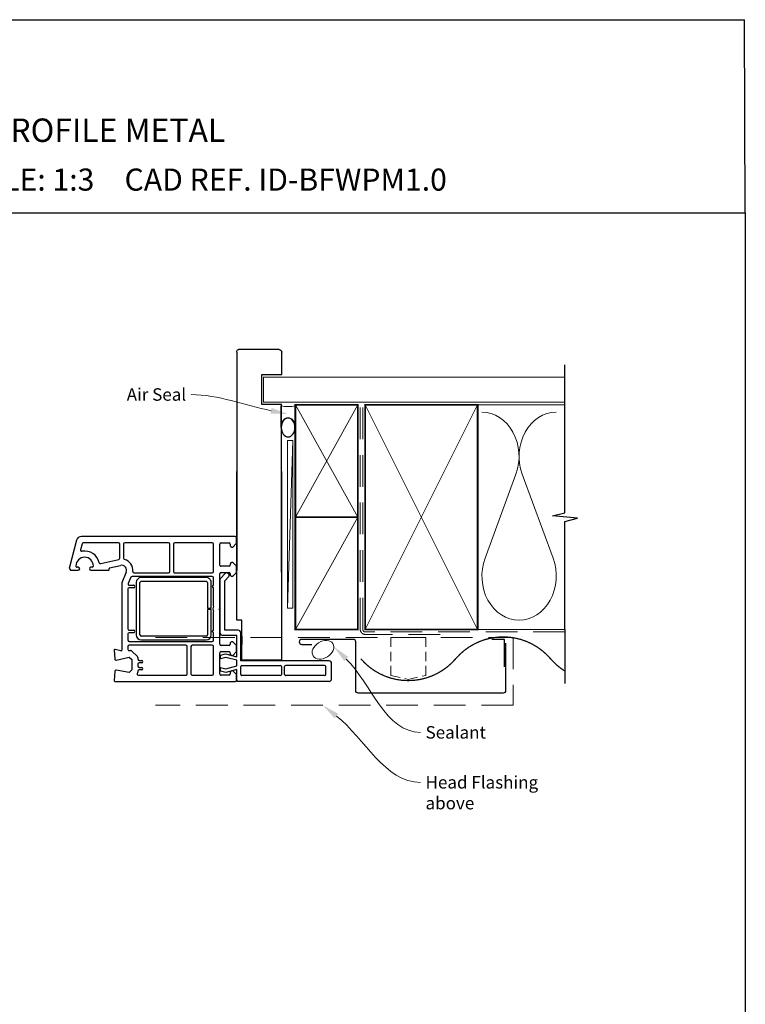
# Model space of a CAD drawing. Units: millimetres. Extents: x 17 to 1226, y 17 to 789.
# Drawn here: x 935 to 1226, y 395 to 789 of the extents above; entities that cross this region are included whole.
import ezdxf
from ezdxf import colors
from ezdxf.entities.mleader import LeaderData, LeaderLine
from ezdxf.math import Vec2, Vec3

# ---------------------------------------------------------------- set-up
doc = ezdxf.new("R2010")
doc.units = ezdxf.units.MM
doc.linetypes.add('DASHED', pattern=[19.05, 12.7, -6.35])
doc.layers.add('Homerit', color=2, linetype='Continuous')
doc.styles.add('General notes', font='arial.ttf', dxfattribs={"height": 3.5})
doc.styles.get("Standard").update_dxf_attribs({"font": 'arial.ttf'})

# ---------------------------------------------------------------- blocks, each defined once
blk = doc.blocks.new('sealant')
at = {"layer": 'Homerit', "color": 9, "lineweight": 20}
blk.add_lwpolyline([(-10.46, -7), (0, -7, -0.106806), (0, 0), (-10.46, 0)], format="xyb", dxfattribs=at)
at = {"layer": 'Homerit', "color": 9, "lineweight": 20, "extrusion": (0, 0, -1)}
blk.add_ellipse((-10.46, -3.5), major_axis=(4.77, 0), ratio=0.733157, start_param=-1.570796, end_param=1.570796, dxfattribs=at)
at = {"layer": 'Homerit', "color": 7, "lineweight": 25}
blk.add_ellipse((-10.46, -3.5), major_axis=(-4.56, 0), ratio=0.728665, dxfattribs=at)
blk = doc.blocks.new('Jamb')
at = {"lineweight": 25}
for p, q in [((4.9, 19.21), (72.04, 19.21)), ((72.04, 19.28), (72.04, 11.28)), ((84.04, 11.28), (84.04, 19.28)), ((84.04, 19.28), (93.04, 19.28)), ((94.04, 18.28), (94.04, 1.92)), ((72.04, 11.28), (84.04, 11.28)), ((93.04, 1.21), (5.6, 1.21))]:
    blk.add_line(p, q, dxfattribs=at)
for centre, radius, start, end in [((93.04, 18.28), 1, 360, 90), ((93.15, 2.11), 0.907, 262.8177, 347.7726)]:
    blk.add_arc(centre, radius, start, end, dxfattribs=at)
blk = doc.blocks.new('Bifolding Window Middle')
for p, q in [((83.11, 20), (76.91, 20)), ((75.91, 19), (75.91, -16.4)), ((77.71, 17.2), (77.71, 1.7)), ((81.31, 17.7), (78.21, 17.7)), ((81.81, 17.2), (81.81, 1.7)), ((84.11, 19), (84.11, -17)), ((0, 0), (75.66, 0)), ((81.31, 1.2), (78.21, 1.2)), ((75.66, 0), (75.66, -16)), ((77.71, -15.9), (77.71, -0.6)), ((78.21, -0.1), (81.31, -0.1)), ((81.81, -0.6), (81.81, -15.9)), ((59.66, -18), (0, -18)), ((26.11, -18.55), (26.11, -80.2)), ((28.81, -18.05), (26.61, -18.05)), ((30.31, -19.55), (28.81, -18.05)), ((30.31, -20.05), (30.31, -19.55)), ((38.01, -18.05), (36.51, -19.55)), ((36.51, -19.55), (36.51, -20.05)), ((40.51, -18.05), (38.01, -18.05)), ((42.01, -19.55), (40.51, -18.05)), ((42.01, -20.05), (42.01, -19.55)), ((59.66, -16), (59.66, -18)), ((75.66, -16), (59.66, -16)), ((63.61, -17.4), (63.61, -22.8)), ((75.91, -16.4), (64.61, -16.4)), ((74.34, -18), (65.74, -18)), ((65.74, -18), (65.74, -23.62)), ((66.06, -16), (69.36, -16)), ((69.71, -18.05), (68.21, -19.55)), ((68.21, -19.55), (68.21, -20.05)), ((72.21, -18.05), (69.71, -18.05)), ((73.71, -19.55), (72.21, -18.05)), ((73.13, -22.5), (74.34, -18)), ((73.69, -20.05), (73.71, -19.55)), ((75.66, -18), (74.49, -22.35)), ((77.91, -18), (75.66, -18)), ((79.07, -22.35), (77.91, -18)), ((81.31, -16.4), (78.21, -16.4)), ((79.29, -18), (80.56, -22.37)), ((83.11, -18), (79.29, -18)), ((81.41, -18.05), (79.91, -19.55)), ((79.91, -19.55), (79.91, -20.05)), ((83.61, -18.05), (81.41, -18.05)), ((83.6, -18.05), (83.1, -18.05)), ((83.6, -18), (83.11, -18)), ((84.11, -17), (84.11, -17.5)), ((84.11, -66.75), (84.11, -18.55)), ((28.61, -24.25), (28.61, -21.05)), ((29.11, -20.55), (29.81, -20.55)), ((37.01, -20.55), (37.51, -20.55)), ((38.01, -21.05), (38.01, -24.25)), ((40.51, -24.25), (40.51, -21.05)), ((40.84, -21.47), (40.7, -21.89)), ((43.02, -24.62), (40.82, -22.41)), ((41.01, -20.55), (41.51, -20.55)), ((43.81, -22.8), (42.16, -21.15)), ((63.61, -22.8), (43.81, -22.8)), ((68.71, -20.55), (69.21, -20.55)), ((69.71, -21.05), (69.71, -24.25)), ((72.21, -24.25), (72.21, -21.05)), ((72.71, -20.55), (73.21, -20.55)), ((73.66, -24.47), (73.13, -22.5)), ((74.49, -22.35), (75.06, -24.47)), ((78.5, -24.47), (79.07, -22.35)), ((80.56, -22.37), (80, -24.47)), ((80.41, -20.55), (81.11, -20.55)), ((81.61, -21.05), (81.61, -24.25)), ((37.51, -24.75), (29.11, -24.75)), ((40.11, -27.25), (29.11, -27.25)), ((54.81, -24.75), (41.01, -24.75)), ((45.61, -27.25), (42.61, -27.25)), ((64.74, -24.62), (43.02, -24.62)), ((53.92, -27.25), (46.61, -27.25)), ((55.11, -25.05), (54.81, -24.75)), ((55.41, -24.75), (55.11, -25.05)), ((69.21, -24.75), (55.41, -24.75)), ((63.61, -27.25), (56.29, -27.25)), ((67.61, -27.25), (64.61, -27.25)), ((81.11, -27.25), (70.11, -27.25)), ((81.11, -24.75), (72.71, -24.75)), ((75.06, -24.47), (73.66, -24.47)), ((80, -24.47), (78.5, -24.47)), ((28.61, -27.75), (28.61, -42.8)), ((40.61, -42.8), (40.61, -27.75)), ((42.11, -27.75), (42.11, -59.9)), ((42.53, -30.23), (42.53, -56.23)), ((44.03, -56.23), (44.03, -30.23)), ((54.78, -28.23), (44.53, -28.23)), ((44.53, -29.73), (54.78, -29.73)), ((54.78, -29.73), (54.78, -28.23)), ((55.28, -28.23), (55.28, -29.73)), ((65.53, -28.23), (55.28, -28.23)), ((55.28, -29.73), (65.53, -29.73)), ((66.03, -30.23), (66.03, -56.23)), ((67.53, -56.23), (67.53, -30.23)), ((68.11, -61.05), (68.11, -27.75)), ((69.61, -27.75), (69.61, -35.8)), ((81.61, -35.8), (81.61, -27.75)), ((69.61, -38.3), (69.61, -61.05)), ((70.11, -36.3), (81.11, -36.3)), ((81.11, -37.8), (70.11, -37.8)), ((81.61, -57.38), (81.61, -38.3)), ((29.11, -43.3), (40.11, -43.3)), ((28.61, -45.3), (28.61, -62.8)), ((40.11, -44.8), (29.11, -44.8)), ((40.61, -59.07), (40.61, -45.3)), ((65.53, -56.73), (44.53, -56.73)), ((44.53, -58.23), (65.53, -58.23)), ((71.84, -60.07), (74.21, -57.69)), ((74.57, -57.55), (75.21, -57.55)), ((74.57, -57.55), (74.57, -57.55)), ((75.71, -57.05), (75.71, -56.04)), ((76.71, -56.04), (76.71, -57.04)), ((77.21, -57.54), (78.01, -57.54)), ((78.51, -57.04), (78.51, -56.04)), ((79.51, -56.04), (79.51, -57.05)), ((80.01, -57.55), (80.36, -57.55)), ((80.72, -57.69), (80.75, -57.73)), ((80.72, -57.69), (80.72, -57.69)), ((80.75, -57.73), (80.75, -57.73)), ((40.41, -62.21), (40.41, -62.21)), ((40.41, -62.21), (44.61, -64.05)), ((42.41, -60.36), (44.9, -61.45)), ((45.61, -60.99), (45.61, -59.25)), ((46.61, -59.25), (46.61, -59.25)), ((46.61, -59.25), (46.61, -61.05)), ((47.11, -61.55), (63.11, -61.55)), ((63.61, -61.05), (63.61, -59.25)), ((64.61, -59.25), (64.61, -59.25)), ((64.61, -59.25), (64.61, -61.05)), ((65.11, -61.55), (67.61, -61.55)), ((70.11, -61.55), (71.31, -61.55)), ((71.8, -60.94), (71.71, -60.53)), ((74.39, -61.05), (75.39, -60.05)), ((75.59, -66.24), (74.39, -61.05)), ((75.39, -60.05), (79.53, -60.05)), ((79.53, -60.05), (80.53, -61.05)), ((80.53, -61.05), (79.61, -66.28)), ((28.61, -65.3), (28.61, -79.44)), ((29.11, -63.3), (34.76, -63.3)), ((34.76, -64.8), (29.11, -64.8)), ((34.76, -63.3), (34.76, -63.3)), ((36.95, -72.45), (35.25, -65.18)), ((38.68, -68.89), (37.66, -64.5)), ((44.61, -64.05), (71.63, -64.05)), ((71.92, -64.43), (71.32, -66.66)), ((71.32, -66.66), (71.32, -66.66)), ((71.62, -67.04), (75.14, -66.85)), ((71.92, -64.43), (71.92, -64.43)), ((79.61, -66.35), (79.61, -66.35)), ((80.08, -66.85), (83.79, -67.05)), ((38.68, -68.89), (38.68, -68.89)), ((39.23, -69.06), (39.05, -69.11)), ((39.61, -76.35), (39.61, -69.36)), ((83.79, -67.05), (83.79, -67.05)), ((38.41, -75.9), (38.41, -76.35)), ((26.11, -80.2), (26.11, -80.2)), ((27.59, -82.13), (38.33, -85.01)), ((28.98, -79.92), (31.38, -80.56)), ((38.41, -81.45), (38.41, -81.9)), ((39.61, -84.05), (39.61, -81.45))]:
    blk.add_line(p, q)
for centre, radius, start, end in [((76.91, 19), 1, 90, 180), ((83.11, 19), 1, 0, 90), ((78.21, 17.2), 0.5, 90, 180), ((81.31, 17.2), 0.5, 0, 90), ((78.21, 1.7), 0.5, 180, 270), ((81.31, 1.7), 0.5, 270, 0), ((78.21, -0.6), 0.5, 90, 180), ((81.31, -0.6), 0.5, 0, 90), ((26.61, -18.55), 0.5, 90, 180), ((64.61, -17.4), 1, 90, 180), ((78.21, -15.9), 0.5, 180, 270), ((81.31, -15.9), 0.5, 270, 0), ((83.61, -17.5), 0.5, 269.8753, 0), ((83.61, -18.55), 0.5, 360, 90), ((29.11, -21.05), 0.5, 90, 180), ((29.81, -20.05), 0.5, 270, 0), ((37.01, -20.05), 0.5, 180, 270), ((37.51, -21.05), 0.5, 0, 90), ((41.01, -21.05), 0.5, 90, 180), ((41.17, -22.06), 0.5, 161.0617, 225), ((41.6, -21.73), 0.8, 45, 161.0617), ((41.51, -20.05), 0.5, 270, 0), ((64.74, -23.62), 1, 270, 0), ((68.71, -20.05), 0.5, 180, 270), ((69.21, -21.05), 0.5, 0, 90), ((72.71, -21.05), 0.5, 90, 180), ((73.19, -20.05), 0.5, 271.6271, 0.1874), ((80.41, -20.05), 0.5, 180, 270), ((81.11, -21.05), 0.5, 0, 90), ((29.11, -24.25), 0.5, 180, 270), ((29.11, -27.75), 0.5, 90, 180), ((37.51, -24.25), 0.5, 270, 0), ((40.11, -27.75), 0.5, 360, 90), ((41.01, -24.25), 0.5, 180, 270), ((42.61, -27.75), 0.5, 90, 180), ((46.11, -27.25), 0.5, 180, 0), ((55.11, -25.05), 2.5, 241.6424, 298.3576), ((64.11, -27.25), 0.5, 180, 0), ((67.61, -27.75), 0.5, 0, 90), ((69.21, -24.25), 0.5, 270, 0), ((70.11, -27.75), 0.5, 90, 180), ((72.71, -24.25), 0.5, 180, 270), ((81.11, -24.25), 0.5, 270, 0), ((81.11, -27.75), 0.5, 360, 90), ((44.53, -30.23), 2, 89.9991, 180), ((44.53, -30.23), 0.5, 89.9965, 180), ((65.53, -30.23), 2, 0, 90), ((65.53, -30.23), 0.5, 360, 90), ((70.11, -35.8), 0.5, 180, 270), ((70.11, -38.3), 0.5, 90, 180), ((81.11, -35.8), 0.5, 270, 0), ((81.11, -38.3), 0.5, 359.367, 90), ((29.11, -42.8), 0.5, 180, 270), ((40.11, -42.8), 0.5, 270, 0), ((29.11, -45.3), 0.5, 90, 180), ((40.11, -45.3), 0.5, 0, 90), ((40.11, -59.07), 0.5, 263.7682, 0), ((44.53, -56.23), 2, 180, 270), ((44.53, -56.23), 0.5, 180, 270), ((46.11, -59.25), 0.5, 0, 180), ((64.11, -59.25), 0.5, 0, 180), ((65.53, -56.23), 2, 270, 359.9965), ((65.53, -56.23), 0.5, 270, 359.986), ((74.57, -58.05), 0.5, 90, 135.0049), ((75.21, -57.05), 0.5, 270, 0), ((76.21, -56.04), 0.5, 0, 180), ((77.21, -57.04), 0.5, 180, 270), ((78.01, -57.04), 0.5, 270, 0), ((79.01, -56.04), 0.5, 0, 180), ((80.01, -57.05), 0.5, 180, 270), ((80.36, -58.05), 0.5, 45.0025, 90), ((81.11, -57.38), 0.5, 225.0025, 0), ((29.11, -62.8), 0.5, 180, 270), ((34.76, -62.8), 0.5, 270, 345.5218), ((39.61, -64.05), 4.5, 84.314, 165.5225), ((39.61, -64.05), 2, 66.421, 193.1448), ((42.61, -59.9), 0.5, 180, 246.4203), ((45.11, -60.99), 0.5, 245.5611, 0), ((47.11, -61.05), 0.5, 180, 270), ((63.11, -61.05), 0.5, 270, 0), ((65.11, -61.05), 0.5, 180, 270), ((67.61, -61.05), 0.5, 270, 0), ((70.11, -61.05), 0.5, 180, 270), ((71.32, -61.05), 0.5, 269.3709, 13.0006), ((72.2, -60.42), 0.5, 135.6503, 193.0014), ((29.11, -65.3), 0.5, 90.0005, 179.9992), ((34.76, -65.3), 0.5, 13.14, 90), ((71.61, -66.74), 0.3, 164.9965, 273.0057), ((71.63, -64.35), 0.3, 345.0025, 90), ((75.11, -66.35), 0.5, 273.7496, 13.0004), ((80.11, -66.35), 0.5, 171.138, 180), ((80.11, -66.35), 0.5, 180, 266.9979), ((83.81, -66.75), 0.3, 266.9973, 0), ((38.97, -68.82), 0.3, 193.1491, 284.9915), ((39.31, -69.35), 0.3, 358.8525, 105.023), ((37.91, -78.9), 6, 102.8572, 190.4529), ((36.46, -72.56), 0.5, 282.8588, 13.1448), ((37.91, -78.9), 3.5, 90, 270), ((37.91, -75.9), 0.5, 0, 90), ((39.01, -76.35), 0.6, 180, 0), ((28.11, -80.2), 2, 179.9983, 255.0012), ((29.11, -79.43), 0.5, 180.3971, 254.9985), ((31.51, -80.08), 0.5, 255.0019, 10.4512), ((37.91, -81.9), 0.5, 270, 360), ((39.01, -81.45), 0.6, 0, 180), ((38.61, -84.05), 1, 253.9494, 0)]:
    blk.add_arc(centre, radius, start, end)

msp = doc.modelspace()

# ---------------------------------------------------------------- linework, layer by layer
for p in [(641.22, 788.99), (1225.73, 711.67)]:
    msp.add_line(p, (1225.35, 788.99))
at = {"color": 7}
msp.add_lwpolyline([(641.21, 711.67), (1225.73, 711.67), (1225.73, 18.34), (641.21, 18.34)], close=True, dxfattribs=at)
at = {"layer": 'Homerit', "color": 7, "lineweight": 5}
for p, q in [((1044.53, 620.48), (1042.39, 553.27)), ((1133.87, 606.96), (1121.49, 573.3)), ((1148.74, 573.3), (1136.37, 606.96))]:
    msp.add_line(p, q, dxfattribs=at)
at = {"layer": 'Homerit', "color": 7, "ltscale": 0.7}
for points in [[(1153.52, 633.78), (1153.52, 650.78)], [(1153.52, 544.78), (1153.52, 588.03), (1158.52, 589.28), (1148.52, 590.28), (1153.52, 591.53), (1153.52, 633.78)]]:
    msp.add_lwpolyline(points, dxfattribs=at)
at = {"layer": 'Homerit', "color": 7, "lineweight": 25, "const_width": 0.4}
msp.add_lwpolyline([(1153.52, 645.78), (1032.74, 645.78), (1032.74, 635.78), (1153.52, 635.78)], dxfattribs=at)
at = {"layer": 'Homerit', "color": 7, "lineweight": 35, "const_width": 0.7}
for points in [[(1045.53, 589.78), (1045.53, 634.78), (1070.53, 634.78), (1070.53, 589.78)], [(1073.53, 544.78), (1073.53, 634.78), (1118.53, 634.78), (1118.53, 544.78)], [(1045.53, 544.78), (1045.53, 589.78), (1070.53, 589.78), (1070.53, 544.78)]]:
    msp.add_lwpolyline(points, close=True, dxfattribs=at)
at = {"layer": 'Homerit', "color": 7, "lineweight": 5}
for points in [[(1045.53, 589.78), (1070.53, 634.78)], [(1045.53, 634.78), (1070.53, 589.78)], [(1073.53, 544.78), (1118.53, 634.78)], [(1073.53, 634.78), (1118.53, 544.78)], [(1117.53, 634.78), (1153.52, 634.78)], [(1045.53, 544.78), (1070.53, 589.78)], [(1117.53, 544.78), (1153.52, 544.78)]]:
    msp.add_lwpolyline(points, dxfattribs=at)
at = {"layer": 'Homerit', "color": 7, "linetype": 'DASHED', "lineweight": 13}
msp.add_lwpolyline([(1103.53, 542.78), (1073.53, 542.78, -0.414214), (1071.53, 544.78), (1071.53, 634.33)], format="xyb", dxfattribs=at)
at = {"layer": 'Homerit', "color": 7, "linetype": 'DASHED', "lineweight": 5}
msp.add_lwpolyline([(1153.52, 543.78), (1073.53, 543.78, -0.414214), (1072.53, 544.78), (1072.53, 633.78)], format="xyb", dxfattribs=at)
at = {"layer": 'Homerit', "color": 7, "lineweight": 15}
msp.add_lwpolyline([(1042.39, 620.48), (1042.39, 553.27), (1044.53, 553.27), (1044.53, 620.48)], close=True, dxfattribs=at)
at = {"layer": 'Homerit', "color": 7}
msp.add_lwpolyline([(1153.52, 544.78), (1153.52, 523.06)], dxfattribs=at)
at = {"layer": 'Homerit', "color": 7, "linetype": 'DASHED', "lineweight": 5}
msp.add_lwpolyline([(989.49, 541.58), (1132.74, 541.58), (1132.74, 514.41), (989.49, 514.41)], dxfattribs=at)
at = {"layer": 'Homerit', "color": 7, "lineweight": 30}
msp.add_lwpolyline([(1129.74, 539.28), (1129.74, 520.28, -0.414214), (1128.74, 519.28), (1070.74, 519.28, -0.414214), (1069.74, 520.28), (1069.74, 539.78, 0.414214), (1068.74, 540.78), (1048.09, 540.78, 0.414214), (1047.09, 539.78), (1047.09, 539.78, 0.414214), (1048.09, 538.78), (1052.09, 538.78)], format="xyb", dxfattribs=at)
at = {"layer": 'Homerit', "color": 7, "lineweight": 30, "const_width": 0.5}
for points in [[(1147.74, 533.03, 0.460526), (1109.74, 533.03, -0.460526), (1071.74, 533.03, -0.460526)], [(1147.74, 533.03, 0.076673), (1153.52, 528.06, 0.076673)]]:
    msp.add_lwpolyline(points, format="xyb", dxfattribs=at)
at = {"layer": 'Homerit', "color": 7, "linetype": 'DASHED', "lineweight": 5, "ltscale": 0.3}
msp.add_lwpolyline([(1083.74, 526.32), (1090.74, 524.78), (1097.74, 526.32), (1097.74, 541.58), (1083.74, 541.58)], close=True, dxfattribs=at)
at = {"layer": 'Homerit', "color": 7, "lineweight": 30}
msp.add_lwpolyline([(1129.24, 529.78), (1129.24, 540.75), (1124.24, 540.75)], dxfattribs=at)
at = {"layer": 'Homerit', "color": 7, "lineweight": 5}
for centre, start_param, end_param in [((1120.24, 614.07), 1.158004, 3.141593), ((1149.99, 614.07), 3.141593, 5.125182), ((1135.12, 566.19), 4.299595, 6.283185)]:
    msp.add_ellipse(centre, major_axis=(0, -17.72), ratio=0.839632, start_param=start_param, end_param=end_param, dxfattribs=at)
at = {"layer": 'Homerit', "color": 7, "lineweight": 5, "extrusion": (0, 0, -1)}
msp.add_ellipse((1135.12, 566.19), major_axis=(0, -17.72), ratio=0.839632, start_param=4.299595, end_param=6.283185, dxfattribs=at)
at = {"layer": 'Homerit', "color": 7, "lineweight": 9}
msp.add_ellipse((1056.6, 536.62), major_axis=(-3.98, -2.47), ratio=0.710859, dxfattribs=at)
at = {"layer": 'Homerit', "color": 7}
for points in [[(1065.1, 532.1), (1060.95, 537.85), (1066.74, 533.76)], [(1061.29, 509.16), (1056.52, 514.41), (1062.74, 510.99)]]:
    msp.add_solid(points, dxfattribs=at)

# ---------------------------------------------------------------- block references
at = {"color": 7, "rotation": 270}
msp.add_blockref('Bifolding Window Middle', (1040.03, 608.08), dxfattribs=at)
at = {"layer": 'Homerit', "color": 7, "xscale": -0.8275862068965517, "yscale": 0.8275862068965517, "zscale": 0.8275862068965517, "rotation": 270}
msp.add_blockref('sealant', (1045.53, 634.33), dxfattribs=at)

# ---------------------------------------------------------------- texts
at = {"attachment_point": 1}
for s, width, gutter_width, insert, char_height in [('{\\fArial|b1|i0|c0|p34;INSTALLATION DETAIL\\P\\PBIFOLDING WINDOW ON PROFILE METAL\\P\\PDIRECT FIXED CLADDING}', 425.2997, 46.88, (775.94, 780.66), 9.3765), ('    DATE: March 2022 ^I^ISCALE: 1:3 ^I^ICAD REF. ID-BFWPM1.0', 2233.5852, 44.28, (761.86, 729.37), 8.8563)]:
    msp.add_mtext_dynamic_manual_height_columns(s, width=width, gutter_width=gutter_width, heights=[0], dxfattribs=dict(at, insert=insert, char_height=char_height))

# ---------------------------------------------------------------- next in the draw order: texts
at = {"layer": 'Homerit', "color": 7, "char_height": 5, "attachment_point": 1, "style": 'General notes', "bg_fill": 3, "box_fill_scale": 1.5, "bg_fill_color": 9, "bg_fill_transparency": 0}
for s, insert, width in [('{\\C0;Sealant}', (1097.67, 506.05), 26.488), ('Head Flashing above', (1097.67, 486.05), 45.5886)]:
    msp.add_mtext(s, dxfattribs=dict(at, insert=insert, width=width))

# ---------------------------------------------------------------- next in the draw order: leaders
at = {"layer": 'Homerit', "color": 7}
ml = msp.add_multileader_mtext('Standard', dxfattribs=at)
ml.set_content('{\\C7;Air Seal}', color=3, style='General notes')
ml.set_leader_properties(color=7, lineweight=13)
ml.build(insert=Vec2(0, 0))
ml.multileader.update_dxf_attribs({"leader_type": 2, "dogleg_length": 10, "arrow_head_size": 7})
ctx = ml.context
ctx.base_point, ctx.char_height, ctx.arrow_head_size, ctx.plane_origin = Vec3(975.85, 638.83), 5, 7, Vec3(1337.55, 748.81)
ctx.text_align_type = 2
notes = []
notes.append((ctx, [(1, (1, 1, 0), (1013.81, 638.83), (-1, 0), 10, [(1, [(1042.64, 631)], 0, [])])]))
ctx.mtext.insert, ctx.mtext.width, ctx.mtext.defined_height, ctx.mtext.alignment, ctx.mtext.line_spacing_style, ctx.mtext.flow_direction = Vec3(1001.81, 641.37), 26.488, 6.82, 3, 2, 5
ctx.mtext.has_bg_fill, ctx.mtext.bg_color, ctx.mtext.bg_scale_factor, ctx.mtext.bg_transparency, ctx.mtext.use_window_bg_color = 1, -1023410167, 1.5, 0, 1
for ctx, leaders in notes:
    for number, flags, end, landing, length, lines in leaders:
        leader = LeaderData()
        leader.index, (leader.has_last_leader_line, leader.has_dogleg_vector, leader.attachment_direction) = number, flags
        leader.last_leader_point, leader.dogleg_vector, leader.dogleg_length = Vec3(end), Vec3(landing), length
        for number, points, colour, breaks in lines:
            line = LeaderLine()
            line.index, line.vertices, line.color, line.breaks = number, Vec3.list(points), colors.encode_raw_color(colour), breaks
            leader.lines.append(line)
        ctx.leaders.append(leader)

# ---------------------------------------------------------------- next in the draw order: linework, layer by layer
at = {"layer": 'Homerit', "color": 7, "linetype": 'ByBlock', "lineweight": 13, "end_tangent": (1, 0)}
for points, start_tangent in [([(1065.92, 532.93), (1095.67, 503.51)], (0.710999, -0.703193)), ([(1062.02, 510.07), (1095.67, 483.51)], (0.784934, -0.61958))]:
    msp.add_spline(points, degree=3, dxfattribs=dict(at, start_tangent=start_tangent))

# ---------------------------------------------------------------- next in the draw order: block references
at = {"color": 7, "xscale": -1, "rotation": 270}
msp.add_blockref('Jamb', (1020.82, 562.8), dxfattribs=at)

doc.saveas('drawing.dxf')
